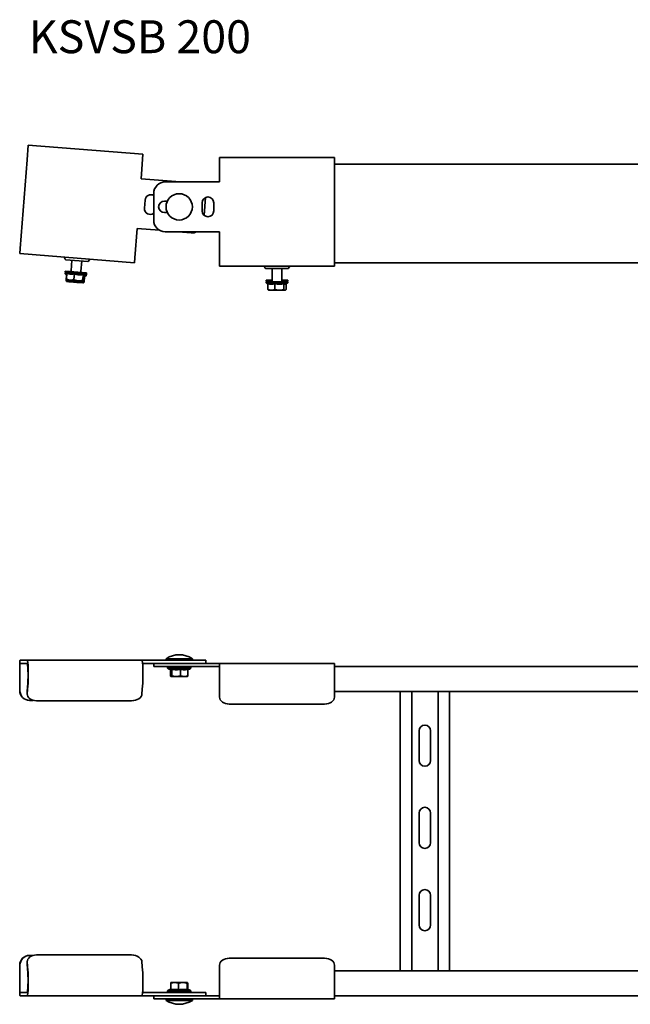
# Model space of a CAD drawing. Units: millimetres. Extents: x 324 to 1067, y 1139 to 1739.
# Drawn here: x 324 to 696, y 1141 to 1739 of the extents above; entities that cross this region are included whole.
import ezdxf

# ---------------------------------------------------------------- set-up
doc = ezdxf.new("R2010")
doc.units = ezdxf.units.MM
doc.header["$LTSCALE"] = 0.2
doc.layers.add('Symbols(DIN)', color=7, linetype='Continuous', lineweight=18)
doc.layers.add('Visible Edges(DIN)', color=7, linetype='Continuous', lineweight=35)
doc.styles.add('vergokan 3 rood', font='isocpeur.ttf')

msp = doc.modelspace()

# ---------------------------------------------------------------- linework, layer by layer
at = {"layer": 'Visible Edges(DIN)'}
for p, q in [((328.91, 1654.24), (329.62, 1663.21)), ((399.4, 1657.63), (329.62, 1663.21)), ((324.6, 1600.31), (328.91, 1654.24)), ((399.4, 1657.63), (398.68, 1648.66)), ((445.93, 1655.77), (445.93, 1646.77)), ((515.93, 1655.77), (445.93, 1655.77)), ((515.93, 1646.77), (515.93, 1655.77)), ((398.68, 1648.66), (398.21, 1642.73)), ((445.93, 1646.77), (445.93, 1640.82)), ((875.93, 1651.67), (515.93, 1651.67)), ((515.93, 1592.67), (515.93, 1646.77)), ((398.21, 1642.73), (422.03, 1640.82)), ((445.93, 1640.82), (412.93, 1640.82)), ((400.69, 1629.84), (400.29, 1624.85)), ((405.93, 1633.82), (405.93, 1617.52)), ((412.43, 1629.17), (414.23, 1629.17)), ((435.43, 1623.17), (435.43, 1628.17)), ((437.43, 1631.34), (436.57, 1620.59)), ((442.43, 1628.17), (442.43, 1623.17)), ((414.23, 1622.17), (412.43, 1622.17)), ((395.8, 1612.52), (394.38, 1594.73)), ((409.48, 1611.43), (395.8, 1612.52)), ((412.93, 1610.52), (445.93, 1610.52)), ((428.69, 1609.9), (420.82, 1610.52)), ((445.93, 1610.52), (445.93, 1592.67)), ((324.36, 1597.32), (324.6, 1600.31)), ((324.36, 1597.32), (394.14, 1591.74)), ((352.06, 1593.81), (351.51, 1595.15)), ((352.38, 1593.57), (365.87, 1592.49)), ((355.62, 1586.79), (356.14, 1593.27)), ((361.6, 1586.31), (362.12, 1592.79)), ((366.23, 1592.67), (366.99, 1593.91)), ((394.38, 1594.73), (394.14, 1591.74)), ((445.93, 1592.67), (445.93, 1589.67)), ((515.93, 1589.67), (515.93, 1592.67)), ((352.09, 1586.57), (352.04, 1585.88)), ((352.09, 1586.57), (365.05, 1585.54)), ((515.93, 1589.67), (445.93, 1589.67)), ((473.82, 1588.38), (473.16, 1589.67)), ((487.69, 1588.17), (474.16, 1588.17)), ((477.93, 1580.67), (477.93, 1588.17)), ((483.93, 1580.67), (483.93, 1588.17)), ((488.03, 1588.38), (488.69, 1589.67)), ((875.93, 1591.67), (515.93, 1591.67)), ((352.01, 1585.58), (351.96, 1584.88)), ((351.96, 1584.88), (353.08, 1584.79)), ((352.91, 1584.24), (351.96, 1584.88)), ((352.01, 1585.58), (352.54, 1585.53)), ((352.04, 1585.88), (364.99, 1584.84)), ((353.11, 1585.15), (352.04, 1585.88)), ((352.92, 1584.39), (352.63, 1580.81)), ((353.13, 1585.38), (352.84, 1581.8)), ((353.07, 1580.28), (352.98, 1580.34)), ((353.07, 1580.28), (354.35, 1580.17)), ((353.15, 1581.27), (353.12, 1581.3)), ((353.15, 1581.27), (354.66, 1581.15)), ((354.35, 1580.17), (355.09, 1580.11)), ((354.66, 1581.15), (355.44, 1581.09)), ((355.09, 1580.11), (359.11, 1579.79)), ((355.44, 1581.09), (359.51, 1580.76)), ((356.92, 1580.97), (356.88, 1580.47)), ((357.63, 1585.02), (357.34, 1581.44)), ((359.51, 1580.76), (360.44, 1580.69)), ((360.44, 1580.69), (363.01, 1580.48)), ((362.41, 1580.53), (362.37, 1580.03)), ((362.98, 1584.59), (362.7, 1581.01)), ((363.01, 1580.48), (363.16, 1580.47)), ((363.16, 1580.47), (363.17, 1580.47)), ((363.17, 1580.47), (363.2, 1580.49)), ((363.49, 1584.15), (364.99, 1584.84)), ((363.82, 1584.3), (363.55, 1580.94)), ((363.87, 1583.36), (363.6, 1579.93)), ((363.74, 1583.3), (364.91, 1583.84)), ((363.79, 1583.93), (364.91, 1583.84)), ((364.44, 1584.58), (364.97, 1584.54)), ((364.97, 1584.54), (364.91, 1583.84)), ((365.05, 1585.54), (364.99, 1584.84)), ((474.43, 1581.17), (477.93, 1581.17)), ((474.43, 1581.17), (474.43, 1580.47)), ((474.43, 1580.47), (477.88, 1580.47)), ((474.96, 1580.17), (474.43, 1580.47)), ((474.43, 1580.17), (487.43, 1580.17)), ((474.43, 1580.17), (474.43, 1579.47)), ((483.93, 1581.17), (487.43, 1581.17)), ((483.97, 1580.47), (487.43, 1580.47)), ((486.89, 1580.17), (487.43, 1580.47)), ((487.43, 1581.17), (487.43, 1580.47)), ((487.43, 1580.17), (487.43, 1579.47)), ((359.11, 1579.79), (360.06, 1579.72)), ((360.06, 1579.72), (362.84, 1579.49)), ((362.84, 1579.49), (363.05, 1579.48)), ((363.05, 1579.48), (363.09, 1579.47)), ((363.09, 1579.47), (363.18, 1579.53)), ((474.43, 1579.47), (487.43, 1579.47)), ((475.42, 1578.91), (474.43, 1579.47)), ((475.42, 1579.07), (475.42, 1575.47)), ((475.9, 1574.97), (475.81, 1575.04)), ((475.9, 1574.97), (477.19, 1574.97)), ((477.19, 1574.97), (477.93, 1574.97)), ((477.93, 1574.97), (481.96, 1574.97)), ((479.69, 1579.07), (479.69, 1575.47)), ((481.96, 1574.97), (482.92, 1574.97)), ((482.92, 1574.97), (485.7, 1574.97)), ((485.19, 1579.07), (485.19, 1575.47)), ((485.7, 1574.97), (485.92, 1574.97)), ((485.92, 1574.97), (485.95, 1574.97)), ((485.95, 1574.97), (486.04, 1575.04)), ((486.04, 1578.7), (487.43, 1579.47)), ((486.43, 1578.91), (486.43, 1575.47)), ((324.36, 1347.17), (324.36, 1331.67)), ((324.52, 1331.67), (324.52, 1347.17)), ((324.6, 1350.17), (328.91, 1350.17)), ((324.6, 1348.17), (328.91, 1348.17)), ((328.91, 1350.17), (398.68, 1350.17)), ((398.68, 1350.17), (431.11, 1350.17)), ((422.03, 1348.17), (399.14, 1348.17)), ((405.93, 1346.17), (405.93, 1348.17)), ((429.43, 1351.02), (413.43, 1351.02)), ((413.43, 1350.17), (413.43, 1351.02)), ((445.93, 1348.17), (422.03, 1348.17)), ((429.43, 1350.17), (429.43, 1351.02)), ((431.11, 1350.17), (437.55, 1350.17)), ((437.55, 1350.17), (437.55, 1348.17)), ((515.93, 1348.17), (445.93, 1348.17)), ((445.93, 1332.81), (445.93, 1348.17)), ((515.93, 1348.17), (515.93, 1332.81)), ((405.93, 1346.17), (412.93, 1346.17)), ((412.93, 1346.17), (445.93, 1346.17)), ((414.33, 1346.17), (414.33, 1345.17)), ((414.33, 1345.17), (428.53, 1345.17)), ((414.43, 1346.17), (414.43, 1346.12)), ((414.84, 1346.17), (414.84, 1346.12)), ((415.54, 1346.17), (415.54, 1346.12)), ((416.07, 1344.41), (416.07, 1340.67)), ((416.49, 1346.17), (416.49, 1346.12)), ((416.88, 1344.55), (416.88, 1340.67)), ((417.66, 1346.17), (417.66, 1346.12)), ((419, 1346.17), (419, 1346.12)), ((420.44, 1346.17), (420.44, 1346.12)), ((421.92, 1346.17), (421.92, 1346.12)), ((422.23, 1344.55), (422.23, 1340.67)), ((423.38, 1346.17), (423.38, 1346.12)), ((424.76, 1346.17), (424.76, 1346.12)), ((425.99, 1346.17), (425.99, 1346.12)), ((426.78, 1344.55), (426.78, 1340.67)), ((427.02, 1346.17), (427.02, 1346.12)), ((427.81, 1346.17), (427.81, 1346.12)), ((428.32, 1346.17), (428.32, 1346.12)), ((428.52, 1346.17), (428.52, 1346.12)), ((428.53, 1346.17), (428.53, 1345.17)), ((875.93, 1346.17), (515.93, 1346.17)), ((328.89, 1331.08), (329.3, 1336.22)), ((329, 1329.67), (329.41, 1334.81)), ((399.19, 1334.81), (398.78, 1329.67)), ((416.4, 1340.17), (416.38, 1340.19)), ((416.4, 1340.17), (416.41, 1340.17)), ((416.41, 1340.17), (416.54, 1340.17)), ((416.54, 1340.17), (419.1, 1340.17)), ((419.1, 1340.17), (420, 1340.17)), ((420, 1340.17), (424.12, 1340.17)), ((424.12, 1340.17), (424.89, 1340.17)), ((424.89, 1340.17), (426.45, 1340.17)), ((426.45, 1340.17), (426.48, 1340.19)), ((328.89, 1330.6), (329, 1329.19)), ((445.93, 1332.81), (445.93, 1327.67)), ((515.93, 1327.67), (515.93, 1332.81)), ((875.93, 1331.17), (515.93, 1331.17)), ((555.93, 1161.17), (555.93, 1331.17)), ((562.93, 1161.17), (562.93, 1331.17)), ((578.93, 1331.17), (578.93, 1161.17)), ((585.93, 1331.17), (585.93, 1161.17)), ((330.34, 1325.67), (330.5, 1325.67)), ((330.5, 1325.67), (332.65, 1325.67)), ((392.46, 1325.42), (334.65, 1325.42)), ((451.93, 1323.42), (509.93, 1323.42)), ((567.43, 1289.17), (567.43, 1307.17)), ((574.43, 1307.17), (574.43, 1289.17)), ((567.43, 1239.17), (567.43, 1257.17)), ((574.43, 1257.17), (574.43, 1239.17)), ((567.43, 1189.17), (567.43, 1207.17)), ((574.43, 1207.17), (574.43, 1189.17)), ((329, 1167.16), (328.89, 1165.74)), ((330.34, 1170.67), (330.5, 1170.67)), ((330.5, 1170.67), (332.65, 1170.67)), ((392.46, 1170.92), (334.65, 1170.92)), ((451.93, 1168.92), (509.93, 1168.92)), ((324.36, 1149.17), (324.36, 1164.67)), ((324.52, 1164.67), (324.52, 1149.17)), ((328.89, 1165.26), (329.3, 1160.12)), ((329, 1166.68), (329.41, 1161.54)), ((399.19, 1161.54), (398.78, 1166.68)), ((445.93, 1159.54), (445.93, 1164.68)), ((515.93, 1164.68), (515.93, 1159.54)), ((875.93, 1161.17), (515.93, 1161.17)), ((445.93, 1159.54), (445.93, 1144.17)), ((515.93, 1144.17), (515.93, 1159.54)), ((428.53, 1149.17), (414.33, 1149.17)), ((414.33, 1148.17), (414.33, 1149.17)), ((416.26, 1149.8), (416.26, 1153.67)), ((418.27, 1154.17), (416.41, 1154.17)), ((419.08, 1154.17), (418.27, 1154.17)), ((423.23, 1154.17), (419.08, 1154.17)), ((421.08, 1149.8), (421.08, 1153.67)), ((424.1, 1154.17), (423.23, 1154.17)), ((426.39, 1154.17), (424.1, 1154.17)), ((426.25, 1149.8), (426.25, 1153.67)), ((426.45, 1154.17), (426.39, 1154.17)), ((426.59, 1149.98), (426.59, 1153.67)), ((428.53, 1148.17), (428.53, 1149.17)), ((324.6, 1148.17), (328.91, 1148.17)), ((324.6, 1146.17), (328.91, 1146.17)), ((328.91, 1146.17), (398.68, 1146.17)), ((398.68, 1146.17), (422.03, 1146.17)), ((431.11, 1148.17), (399.14, 1148.17)), ((405.93, 1146.17), (405.93, 1144.17)), ((412.93, 1144.17), (405.93, 1144.17)), ((445.93, 1144.17), (412.93, 1144.17)), ((413.43, 1144.17), (413.43, 1143.32)), ((413.43, 1143.32), (429.43, 1143.32)), ((414.37, 1148.17), (414.37, 1148.22)), ((414.7, 1148.17), (414.7, 1148.22)), ((415.31, 1148.17), (415.31, 1148.22)), ((416.2, 1148.17), (416.2, 1148.22)), ((417.31, 1148.17), (417.31, 1148.22)), ((418.6, 1148.17), (418.6, 1148.22)), ((420.02, 1148.17), (420.02, 1148.22)), ((421.5, 1148.17), (421.5, 1148.22)), ((421.63, 1148.18), (421.63, 1148.2)), ((422.03, 1146.17), (445.93, 1146.17)), ((422.97, 1148.17), (422.97, 1148.22)), ((424.38, 1148.17), (424.38, 1148.22)), ((424.41, 1148.18), (424.38, 1148.19)), ((425.66, 1148.17), (425.66, 1148.22)), ((426.75, 1148.17), (426.75, 1148.22)), ((427.61, 1148.17), (427.61, 1148.22)), ((428.2, 1148.17), (428.2, 1148.22)), ((428.49, 1148.17), (428.49, 1148.22)), ((429.43, 1144.17), (429.43, 1143.32)), ((437.55, 1148.17), (431.11, 1148.17)), ((437.55, 1148.17), (437.55, 1146.17)), ((515.93, 1144.17), (445.93, 1144.17)), ((875.93, 1146.17), (515.93, 1146.17))]:
    msp.add_line(p, q, dxfattribs=at)
msp.add_circle((421.43, 1625.67), 8, dxfattribs=at)
for centre, radius, start, end in [((412.93, 1633.82), 7, 90, 180), ((404.18, 1629.56), 3.5, 60.08973, 175.43119), ((412.43, 1625.67), 3.5, 90, 270), ((438.93, 1628.17), 3.5, 0, 180), ((403.78, 1624.58), 3.5, 175.43119, 307.76599), ((438.93, 1623.17), 3.5, 180, 0), ((412.93, 1617.52), 7, 180, 270), ((429.25, 1616.87), 7, 265.43119, 294.90951), ((352.41, 1593.95), 0.381, 202.43119, 265.43119), ((365.9, 1592.87), 0.381, 265.43119, 328.43119), ((355.12, 1586.83), 0.5, 265.43119, 355.43119), ((362.1, 1586.27), 0.5, 175.43119, 265.43119), ((474.16, 1588.56), 0.381, 207, 270), ((487.69, 1588.56), 0.381, 270, 333), ((477.43, 1581.67), 0.5, 270, 0), ((477.43, 1580.67), 0.5, 270, 0), ((484.43, 1581.67), 0.5, 180, 270), ((484.43, 1580.67), 0.5, 180, 270), ((421.43, 1338.89), 14.53, 56.60151, 123.39849), ((418.06, 1351.36), 7.22, 238.9214, 256.56854), ((424.8, 1351.36), 7.22, 285.92172, 301.0786), ((570.93, 1307.17), 3.5, 0, 180), ((570.93, 1289.17), 3.5, 180, 0), ((570.93, 1257.17), 3.5, 0, 180), ((570.93, 1239.17), 3.5, 180, 0), ((570.93, 1207.17), 3.5, 0, 180), ((570.93, 1189.17), 3.5, 180, 0), ((418.06, 1142.99), 7.22, 104.36561, 121.0786), ((424.8, 1142.99), 7.22, 58.9214, 76.89519), ((421.43, 1155.46), 14.53, 236.60151, 303.39849)]:
    msp.add_arc(centre, radius, start, end, dxfattribs=at)
for centre, major_axis, ratio, start_param, end_param in [((324.6, 1347.17), (0, 3), 0.079656, 0, 1.570796), ((324.6, 1347.17), (0, 1), 0.079656, 0, 1.570796), ((328.91, 1341.17), (0, 9), 0.079656, 3.926991, 6.283185), ((328.91, 1341.17), (0, 7), 0.079656, 3.926991, 6.283185), ((398.68, 1341.17), (0, 9), 0.079656, 3.926991, 6.283185), ((330.34, 1331.67), (0, -6), 0.996822, 4.712389, 6.283185), ((330.5, 1331.67), (0, -6), 0.996822, 4.712389, 6.283185), ((334.87, 1331.08), (-5.98, -0.48), 0.70486, 6.170653, 6.283185), ((334.99, 1329.67), (-5.98, -0.48), 0.70486, 6.170653, 7.741449), ((392.8, 1329.67), (5.98, 0.48), 0.70486, 4.599856, 6.170653), ((451.93, 1327.67), (-6, 0), 0.707107, 0, 1.570796), ((509.93, 1327.67), (6, 0), 0.707107, 4.712389, 6.283185), ((330.34, 1164.67), (0, 6), 0.996822, 0, 1.570796), ((330.5, 1164.67), (0, 6), 0.996822, 0, 1.570796), ((334.99, 1166.68), (-5.98, 0.48), 0.70486, 4.824922, 6.395718), ((392.8, 1166.68), (5.98, -0.48), 0.70486, 0.112533, 1.683329), ((451.93, 1164.68), (-6, 0), 0.707107, 4.712389, 6.283185), ((509.93, 1164.68), (6, 0), 0.707107, 0, 1.570796), ((334.87, 1165.26), (-5.98, 0.48), 0.70486, 0, 0.112533), ((328.91, 1155.17), (0, -9), 0.079656, 0, 2.356194), ((398.68, 1155.17), (0, -9), 0.079656, 0, 2.356194), ((328.91, 1155.17), (0, -7), 0.079656, 0, 2.356194), ((324.6, 1149.17), (0, -3), 0.079656, 4.712389, 6.283185), ((324.6, 1149.17), (0, -1), 0.079656, 4.712389, 6.283185)]:
    msp.add_ellipse(centre, major_axis=major_axis, ratio=ratio, start_param=start_param, end_param=end_param, dxfattribs=at)
for points, weights in [([(352.98, 1580.34), (352.81, 1580.48), (352.63, 1580.81)], [1.00976466712, 1.01874347903, 1]), ([(352.63, 1580.81), (353.54, 1580.31), (354.35, 1580.17)], [1, 1.02534552479, 1]), ([(352.84, 1581.8), (353.8, 1581.29), (354.66, 1581.15)], [1, 1.02534552479, 1]), ([(353.12, 1581.3), (352.98, 1581.41), (352.84, 1581.8)], [1.00499053908, 1.02253962566, 1]), ([(352.92, 1584.39), (352.98, 1584.36), (353.04, 1584.33)], [1.06743371482, 1.07176897333, 1.07587660301]), ([(353.13, 1585.38), (355.31, 1584.39), (357.63, 1585.02)], [1.06743371482, 1.23256628518, 1.06743371482]), ([(355.09, 1580.11), (355.91, 1580.12), (356.88, 1580.47)], [1, 1.02534552479, 1]), ([(355.44, 1581.09), (356.31, 1581.09), (357.34, 1581.44)], [1, 1.02534552479, 1]), ([(356.88, 1580.47), (358.06, 1579.95), (359.11, 1579.79)], [1, 1.02534552479, 1]), ([(357.34, 1581.44), (358.49, 1580.92), (359.51, 1580.76)], [1, 1.02534552479, 1]), ([(357.63, 1585.02), (360.24, 1584), (362.98, 1584.59)], [1.06743371482, 1.23256628518, 1.06743371482]), ([(360.44, 1580.69), (361.48, 1580.68), (362.7, 1581.01)], [1, 1.02534552479, 1]), ([(362.7, 1581.01), (362.85, 1580.57), (363.01, 1580.48)], [1, 1.02534552479, 1]), ([(362.98, 1584.59), (363.23, 1584.02), (363.49, 1584.15)], [1.06743371482, 1.1730663822, 1.14355598975]), ([(363.16, 1580.47), (363.33, 1580.53), (363.55, 1580.94)], [1, 1.02534552479, 1]), ([(360.06, 1579.72), (361.12, 1579.71), (362.37, 1580.03)], [1, 1.02534552479, 1]), ([(362.37, 1580.03), (362.61, 1579.59), (362.84, 1579.49)], [1, 1.02534552479, 1]), ([(363.05, 1579.48), (363.29, 1579.53), (363.6, 1579.93)], [1, 1.02534552479, 1]), ([(475.42, 1579.07), (477.56, 1578.25), (479.69, 1579.07)], [1.06743371482, 1.23256628518, 1.06743371482]), ([(475.42, 1575.47), (476.37, 1575.05), (477.19, 1574.97)], [1, 1.02534552479, 1]), ([(475.81, 1575.04), (475.63, 1575.16), (475.42, 1575.47)], [1.00976466712, 1.01874347903, 1]), ([(477.93, 1574.97), (478.75, 1575.05), (479.69, 1575.47)], [1, 1.02534552479, 1]), ([(479.69, 1579.07), (482.44, 1578.25), (485.19, 1579.07)], [1.06743371482, 1.23256628518, 1.06743371482]), ([(479.69, 1575.47), (480.91, 1575.05), (481.96, 1574.97)], [1, 1.02534552479, 1]), ([(482.92, 1574.97), (483.98, 1575.05), (485.19, 1575.47)], [1, 1.02534552479, 1]), ([(485.19, 1579.07), (485.64, 1578.47), (486.04, 1578.7)], [1.06743371482, 1.18335652292, 1.13652406829]), ([(485.19, 1575.47), (485.47, 1575.05), (485.7, 1574.97)], [1, 1.02534552479, 1]), ([(485.92, 1574.97), (486.16, 1575.05), (486.43, 1575.47)], [1, 1.02534552479, 1]), ([(416.07, 1340.67), (416.25, 1340.24), (416.41, 1340.17)], [1, 1.02569077127, 1]), ([(416.54, 1340.17), (416.7, 1340.24), (416.88, 1340.67)], [1, 1.02569077127, 1]), ([(416.88, 1340.67), (418.07, 1340.24), (419.1, 1340.17)], [1, 1.02569077127, 1]), ([(420, 1340.17), (421.04, 1340.24), (422.23, 1340.67)], [1, 1.02569077127, 1]), ([(422.23, 1340.67), (423.24, 1340.24), (424.12, 1340.17)], [1, 1.02569077127, 1]), ([(424.89, 1340.17), (425.77, 1340.24), (426.78, 1340.67)], [1, 1.02569077127, 1]), ([(426.78, 1340.67), (426.62, 1340.28), (426.48, 1340.19)], [1, 1.02326548597, 1.00439266229]), ([(416.26, 1153.67), (416.34, 1154.1), (416.41, 1154.17)], [1, 1.02569077127, 1]), ([(418.27, 1154.17), (417.33, 1154.1), (416.26, 1153.67)], [1, 1.02569077127, 1]), ([(421.08, 1153.67), (420.01, 1154.1), (419.08, 1154.17)], [1, 1.02569077127, 1]), ([(423.23, 1154.17), (422.23, 1154.1), (421.08, 1153.67)], [1, 1.02569077127, 1]), ([(426.25, 1153.67), (425.1, 1154.1), (424.1, 1154.17)], [1, 1.02569077127, 1]), ([(426.39, 1154.17), (426.32, 1154.1), (426.25, 1153.67)], [1, 1.02569077127, 1]), ([(426.59, 1153.67), (426.51, 1154.1), (426.45, 1154.17)], [1, 1.02569077127, 1])]:
    msp.add_rational_spline(points, weights, degree=2, dxfattribs=at)
for points, knots in [([(414.43, 1346.12), (414.43, 1346.13), (414.42, 1346.14), (414.41, 1346.16), (414.4, 1346.16), (414.4, 1346.17)], [0, 0, 0, 0, 0.01274154, 0.01274154, 0.02546301, 0.02546301, 0.02546301, 0.02546301]), ([(414.84, 1346.12), (414.83, 1346.13), (414.81, 1346.14), (414.78, 1346.16), (414.77, 1346.16), (414.75, 1346.17)], [0, 0, 0, 0, 0.01274154, 0.01274154, 0.02546301, 0.02546301, 0.02546301, 0.02546301]), ([(415.54, 1346.12), (415.52, 1346.13), (415.49, 1346.14), (415.45, 1346.16), (415.43, 1346.16), (415.4, 1346.17)], [0, 0, 0, 0, 0.01274154, 0.01274154, 0.02546301, 0.02546301, 0.02546301, 0.02546301]), ([(416.49, 1346.12), (416.46, 1346.13), (416.43, 1346.14), (416.38, 1346.16), (416.35, 1346.16), (416.32, 1346.17)], [0, 0, 0, 0, 0.01274154, 0.01274154, 0.02546301, 0.02546301, 0.02546301, 0.02546301]), ([(416.38, 1344.33), (416.41, 1344.33), (416.44, 1344.32), (416.6, 1344.32), (416.74, 1344.38), (416.88, 1344.55)], [2.4123141, 2.4123141, 2.4123141, 2.4123141, 2.4810033, 2.4810033, 2.7547297, 2.7547297, 2.7547297, 2.7547297]), ([(416.88, 1344.55), (417.78, 1344.38), (418.71, 1344.32), (420.4, 1344.32), (421.33, 1344.38), (422.23, 1344.55)], [2.2072769, 2.2072769, 2.2072769, 2.2072769, 2.4810033, 2.4810033, 2.7547297, 2.7547297, 2.7547297, 2.7547297]), ([(417.66, 1346.12), (417.63, 1346.13), (417.59, 1346.14), (417.52, 1346.16), (417.49, 1346.16), (417.45, 1346.17)], [0, 0, 0, 0, 0.01274154, 0.01274154, 0.02546301, 0.02546301, 0.02546301, 0.02546301]), ([(419, 1346.12), (418.96, 1346.13), (418.92, 1346.14), (418.84, 1346.16), (418.8, 1346.16), (418.77, 1346.17)], [0, 0, 0, 0, 0.01274154, 0.01274154, 0.02546301, 0.02546301, 0.02546301, 0.02546301]), ([(420.44, 1346.12), (420.4, 1346.13), (420.36, 1346.14), (420.27, 1346.16), (420.23, 1346.16), (420.19, 1346.17)], [0, 0, 0, 0, 0.01274154, 0.01274154, 0.02546301, 0.02546301, 0.02546301, 0.02546301]), ([(421.92, 1346.12), (421.88, 1346.13), (421.84, 1346.14), (421.76, 1346.16), (421.71, 1346.16), (421.67, 1346.17)], [0, 0, 0, 0, 0.01274154, 0.01274154, 0.02546301, 0.02546301, 0.02546301, 0.02546301]), ([(422.23, 1344.55), (423, 1344.38), (423.78, 1344.32), (425.22, 1344.32), (426.01, 1344.38), (426.78, 1344.55)], [2.2072769, 2.2072769, 2.2072769, 2.2072769, 2.4810033, 2.4810033, 2.7547297, 2.7547297, 2.7547297, 2.7547297]), ([(423.38, 1346.12), (423.34, 1346.13), (423.3, 1346.14), (423.22, 1346.16), (423.18, 1346.16), (423.14, 1346.17)], [0, 0, 0, 0, 0.01274154, 0.01274154, 0.02546301, 0.02546301, 0.02546301, 0.02546301]), ([(424.76, 1346.12), (424.72, 1346.13), (424.69, 1346.14), (424.61, 1346.16), (424.57, 1346.16), (424.54, 1346.17)], [0, 0, 0, 0, 0.01274154, 0.01274154, 0.02546301, 0.02546301, 0.02546301, 0.02546301]), ([(425.99, 1346.12), (425.96, 1346.13), (425.93, 1346.14), (425.86, 1346.16), (425.83, 1346.16), (425.8, 1346.17)], [0, 0, 0, 0, 0.01274154, 0.01274154, 0.02546301, 0.02546301, 0.02546301, 0.02546301]), ([(427.02, 1346.12), (427, 1346.13), (426.97, 1346.14), (426.92, 1346.16), (426.89, 1346.16), (426.86, 1346.17)], [0, 0, 0, 0, 0.01274154, 0.01274154, 0.02546301, 0.02546301, 0.02546301, 0.02546301]), ([(427.81, 1346.12), (427.79, 1346.13), (427.77, 1346.14), (427.73, 1346.16), (427.71, 1346.16), (427.69, 1346.17)], [0, 0, 0, 0, 0.01274154, 0.01274154, 0.02546301, 0.02546301, 0.02546301, 0.02546301]), ([(428.32, 1346.12), (428.31, 1346.13), (428.29, 1346.14), (428.27, 1346.16), (428.26, 1346.16), (428.25, 1346.17)], [0, 0, 0, 0, 0.01274154, 0.01274154, 0.02546301, 0.02546301, 0.02546301, 0.02546301]), ([(428.52, 1346.12), (428.52, 1346.13), (428.52, 1346.14), (428.51, 1346.16), (428.51, 1346.16), (428.51, 1346.17)], [0, 0, 0, 0, 0.01274154, 0.01274154, 0.02546301, 0.02546301, 0.02546301, 0.02546301]), ([(421.08, 1149.8), (420.27, 1149.97), (419.43, 1150.02), (417.91, 1150.02), (417.08, 1149.97), (416.26, 1149.8)], [2.2072769, 2.2072769, 2.2072769, 2.2072769, 2.4810033, 2.4810033, 2.7547297, 2.7547297, 2.7547297, 2.7547297]), ([(426.25, 1149.8), (425.37, 1149.97), (424.48, 1150.02), (422.85, 1150.02), (421.95, 1149.97), (421.08, 1149.8)], [2.2072769, 2.2072769, 2.2072769, 2.2072769, 2.4810033, 2.4810033, 2.7547297, 2.7547297, 2.7547297, 2.7547297]), ([(426.44, 1150.02), (426.43, 1150.02), (426.42, 1150.02), (426.36, 1150.02), (426.3, 1149.97), (426.25, 1149.8)], [2.451413, 2.451413, 2.451413, 2.451413, 2.4810033, 2.4810033, 2.7547297, 2.7547297, 2.7547297, 2.7547297]), ([(414.37, 1148.22), (414.38, 1148.21), (414.38, 1148.21), (414.39, 1148.19), (414.4, 1148.18), (414.41, 1148.17)], [0, 0, 0, 0, 0.01274154, 0.01274154, 0.02546301, 0.02546301, 0.02546301, 0.02546301]), ([(414.7, 1148.22), (414.71, 1148.21), (414.72, 1148.21), (414.75, 1148.19), (414.76, 1148.18), (414.78, 1148.17)], [0, 0, 0, 0, 0.01274154, 0.01274154, 0.02546301, 0.02546301, 0.02546301, 0.02546301]), ([(415.31, 1148.22), (415.33, 1148.21), (415.36, 1148.21), (415.4, 1148.19), (415.42, 1148.18), (415.44, 1148.17)], [0, 0, 0, 0, 0.01274154, 0.01274154, 0.02546301, 0.02546301, 0.02546301, 0.02546301]), ([(416.2, 1148.22), (416.23, 1148.21), (416.25, 1148.21), (416.31, 1148.19), (416.34, 1148.18), (416.37, 1148.17)], [0, 0, 0, 0, 0.01274154, 0.01274154, 0.02546301, 0.02546301, 0.02546301, 0.02546301]), ([(417.31, 1148.22), (417.34, 1148.21), (417.38, 1148.21), (417.45, 1148.19), (417.48, 1148.18), (417.52, 1148.17)], [0, 0, 0, 0, 0.01274154, 0.01274154, 0.02546301, 0.02546301, 0.02546301, 0.02546301]), ([(418.6, 1148.22), (418.64, 1148.21), (418.68, 1148.21), (418.76, 1148.19), (418.79, 1148.18), (418.83, 1148.17)], [0, 0, 0, 0, 0.01274154, 0.01274154, 0.02546301, 0.02546301, 0.02546301, 0.02546301]), ([(420.02, 1148.22), (420.06, 1148.21), (420.1, 1148.21), (420.18, 1148.19), (420.22, 1148.18), (420.26, 1148.17)], [0, 0, 0, 0, 0.01274154, 0.01274154, 0.02546301, 0.02546301, 0.02546301, 0.02546301]), ([(421.5, 1148.22), (421.54, 1148.21), (421.58, 1148.21), (421.66, 1148.19), (421.7, 1148.18), (421.75, 1148.17)], [0, 0, 0, 0, 0.01274154, 0.01274154, 0.02546301, 0.02546301, 0.02546301, 0.02546301]), ([(422.97, 1148.22), (423.01, 1148.21), (423.05, 1148.21), (423.13, 1148.19), (423.17, 1148.18), (423.21, 1148.17)], [0, 0, 0, 0, 0.01274154, 0.01274154, 0.02546301, 0.02546301, 0.02546301, 0.02546301]), ([(424.38, 1148.22), (424.42, 1148.21), (424.45, 1148.21), (424.53, 1148.19), (424.57, 1148.18), (424.6, 1148.17)], [0, 0, 0, 0, 0.01274154, 0.01274154, 0.02546301, 0.02546301, 0.02546301, 0.02546301]), ([(425.66, 1148.22), (425.69, 1148.21), (425.72, 1148.21), (425.79, 1148.19), (425.82, 1148.18), (425.85, 1148.17)], [0, 0, 0, 0, 0.01274154, 0.01274154, 0.02546301, 0.02546301, 0.02546301, 0.02546301]), ([(426.75, 1148.22), (426.78, 1148.21), (426.8, 1148.21), (426.86, 1148.19), (426.88, 1148.18), (426.91, 1148.17)], [0, 0, 0, 0, 0.01274154, 0.01274154, 0.02546301, 0.02546301, 0.02546301, 0.02546301]), ([(427.61, 1148.22), (427.63, 1148.21), (427.65, 1148.21), (427.69, 1148.19), (427.71, 1148.18), (427.73, 1148.17)], [0, 0, 0, 0, 0.01274154, 0.01274154, 0.02546301, 0.02546301, 0.02546301, 0.02546301]), ([(428.2, 1148.22), (428.21, 1148.21), (428.22, 1148.21), (428.25, 1148.19), (428.26, 1148.18), (428.27, 1148.17)], [0, 0, 0, 0, 0.01274154, 0.01274154, 0.02546301, 0.02546301, 0.02546301, 0.02546301]), ([(428.49, 1148.22), (428.5, 1148.21), (428.5, 1148.21), (428.51, 1148.19), (428.51, 1148.18), (428.51, 1148.17)], [0, 0, 0, 0, 0.01274154, 0.01274154, 0.02546301, 0.02546301, 0.02546301, 0.02546301])]:
    msp.add_open_spline(points, degree=3, knots=knots, dxfattribs=at)
for points in [[(421.63, 1148.18), (421.63, 1148.17), (421.63, 1148.17), (421.63, 1148.17)], [(424.41, 1148.18), (424.42, 1148.17), (424.42, 1148.17), (424.43, 1148.17)]]:
    msp.add_open_spline(points, degree=3, dxfattribs=at)

# ---------------------------------------------------------------- texts
at = {"layer": 'Symbols(DIN)', "color": 1, "true_color": 0xff0000, "insert": (329.82, 1739.09), "char_height": 20, "width": 422.7815, "attachment_point": 1, "style": 'vergokan 3 rood'}
msp.add_mtext('{\\fISOCPEUR|b0|i0;\\H20.0000;KSVSB 200}', dxfattribs=at)

doc.saveas('drawing.dxf')
